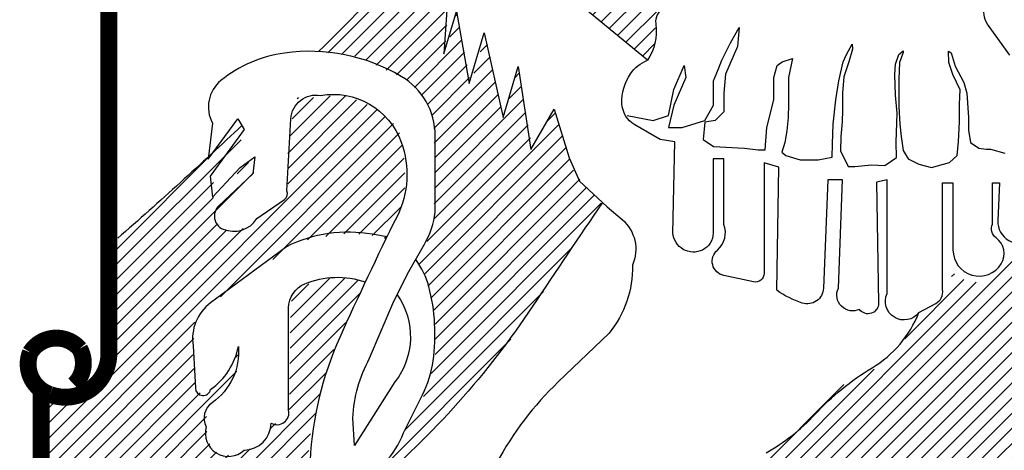
# Model space of a CAD drawing. Units: metres. Extents: x 284.93 to 293.18, y 95.62 to 101.57.
# Drawn here: x 292.12 to 292.21, y 96.25 to 96.29 of the extents above; entities that cross this region are included whole.
import ezdxf

# ---------------------------------------------------------------- set-up
doc = ezdxf.new("R2010")
doc.units = ezdxf.units.M
doc.layers.add('SL3', color=3, linetype='Continuous')
doc.layers.add('ST032', color=1, linetype='Continuous')
pattern_1 = [(45, (-426.2849979939682, -80.41315803082347), (-0.02245064030267288, 0.02245064030267288), [])]

# ---------------------------------------------------------------- blocks, each defined once
blk = doc.blocks.new('etrny')
at = {"layer": 'ST032'}
h = blk.add_hatch(dxfattribs=at)
h.set_pattern_fill('ANSI31', color=256, scale=0.01, style=0)
h.set_pattern_definition(pattern_1)
h.paths.add_polyline_path([(14.1023210650493, -1.249165941497111), (13.90451178154206, -1.376365092183448), (13.56651908500203, -1.730518687342467), (13.60587765531307, -1.771918912713431), (13.59328659663731, -1.83482864636801), (13.530331303259, -1.841119506046766), (13.51774024458325, -1.83482864636801), (13.53136034878514, -1.949230522982646), (13.55346474914643, -2.029302056156041), (13.58385875461579, -2.092806740931621), (13.62806846528395, -2.139745130515053), (13.95842544524351, -2.413596263314673), (13.97898264561115, -2.371676029233527), (13.98174615062896, -2.341304488047854), (13.98174615062896, -2.299888196861843), (13.99279835080972, -2.266755053271879), (13.99279835080972, -2.214294565291027), (13.9762200505387, -2.208772466893663), (13.97345654552066, -2.134223032117688), (13.99003484579168, -2.114895687726801), (13.98727225071946, -2.087284642534257), (13.9679304454304, -2.084523593335518), (13.9679304454304, -1.974080518976507), (13.98450874570142, -1.963036322181722), (13.99556185582776, -1.951991572181328), (14.01490275117101, -1.943708424585225), (13.99003484579168, -1.935425276989122), (13.9762200505387, -1.929903178591758), (13.97069395044844, -1.896770035001794), (13.98450874570142, -1.836026399424895), (13.99279835080972, -1.808415354232295), (14.00661405600829, -1.797371157437567), (14.03700806147788, -1.791849059040146), (13.99003484579168, -1.778043813046679), (13.9762200505387, -1.758715915450182), (13.97069395044844, -1.714538575065433), (13.96240434534013, -1.686928083078499), (13.96516694041236, -1.667600185482002), (13.99003484579168, -1.634467041892037), (14.01490275117101, -1.617900746699888), (14.04529766658618, -1.617900746699888), (14.09226997232656, -1.617900746699888), (14.11713787770589, -1.548873963526887), (14.08398036721826, -1.535068164327811), (14.07292816703773, -1.524023967533026), (14.06740206694724, -1.512979770738241), (14.06740206694724, -1.501935573943456), (14.06463856192943, -1.416341942372696), (14.07016557196528, -1.402536143173563), (14.09226997232656, -1.394252995577517), (14.1199013827237, -1.402536143173563), (14.14200578308498, -1.410819843975275), (14.16687368846431, -1.410819843975275), (14.18068939366287, -1.416341942372696), (14.21108339913224, -1.416341942372696), (14.19726769393367, -1.399775093974881), (14.1917415938434, -1.383208798782732), (14.1917415938434, -1.366642503590526), (14.18897899877118, -1.350075655192768), (14.19450509886144, -1.333509360000619), (14.19450509886144, -1.325226212404516), (14.20555729904197, -1.314182015609731), (14.15439560340917, -1.285092805027659), (14.14132332382781, -1.255235191853558), (14.11704597319238, -1.255235191853558)])
h = blk.add_hatch(dxfattribs=at)
h.set_pattern_fill('ANSI31', color=256, scale=0.01, style=0)
h.set_pattern_definition(pattern_1)
h.paths.add_polyline_path([(13.23765996001219, -2.128957381846405), (12.98250129605293, -2.387658134421713), (13.10232278244564, -2.402855803815157), (13.18198215675909, -2.442656181414861), (13.24172646000773, -2.46918958207948), (13.29483270955018, -2.522256936614269), (13.3247044062017, -2.585274247247639), (13.3247044062017, -2.628391645683905), (13.32802388802759, -2.734526354753541), (13.3247044062017, -2.850611019921701), (13.3247044062017, -2.893727865152357), (13.31142829878888, -2.93684526358868), (13.27159906660506, -3.006496062689564), (13.29151322772407, -3.036346484190744), (13.31142829878888, -3.099363794824114), (13.32802388802759, -3.182281570860084), (13.32802388802759, -3.251932369960969), (13.32802388802759, -3.291732747560673), (13.31474778061499, -3.348116569726471), (13.30479024508247, -3.391233968162794), (13.26496010295284, -3.457568299632669), (13.22181138894291, -3.540485522463086), (13.20853528153032, -3.570335943964267), (13.17866267493321, -3.600186365465447), (13.15542903198786, -3.630036786966627), (13.13883344274916, -3.676470653033903), (13.20521579970421, -3.620086830868104), (13.31474778061499, -3.513952121798468), (13.43423638711226, -3.38128401206427), (13.55704447543565, -3.235348925394931), (13.63670293980351, -3.119264260226771), (13.70972426041055, -3.003179595058612), (13.76283050995301, -2.930211775121109), (13.80929870578882, -2.863877443651177), (13.82257481320164, -2.834027575355606), (13.7761066173656, -2.787593709288387), (13.75619245624659, -2.764376223049112), (13.74291543888819, -2.751109799319636), (13.73295790335567, -2.721259377818456), (13.72300036782337, -2.688092488686266), (13.67985165381344, -2.555423825746459), (13.61678877868428, -2.67482551175118), (13.57364006467435, -2.43602269294729), (13.53049135066465, -2.588591268084201), (13.4773851011222, -2.336521472345225), (13.43423638711226, -2.482456559014565), (13.39108767310233, -2.270187140875294), (13.35789649462492, -2.396222315347586), (13.36785312021163, -2.20716983024198), (13.3512575309727, -2.190586385675886), (13.32802388802759, -2.170685920273229), (13.30479024508247, -2.167369452642276), (13.26496010295284, -2.14415251960861)])
h = blk.add_hatch(dxfattribs=at)
h.set_pattern_fill('ANSI31', color=256, scale=0.01, style=0)
h.set_pattern_definition(pattern_1)
h.paths.add_polyline_path([(12.37604964115155, -2.942859161773185), (12.38020081332559, -3.303782672154171), (12.35944313256471, -3.357713580645907), (12.32623011539101, -3.399199022533196), (12.28886592604329, -3.411645042343309), (12.24319848240236, -3.428238997815981), (12.20998637517425, -3.432387486684149), (12.17677335800033, -3.432387486684149), (12.18092453017437, -4.423890156316133), (12.37189755903216, -4.262096877635202), (12.50889988995539, -4.150086018577895), (12.70402409098699, -3.996589717633299), (12.87423943908391, -3.872133391971488), (12.99463526142029, -3.793310997065078), (12.9738775806594, -3.735231599705173), (12.96142224424636, -3.685448626875939), (12.95311898995294, -3.635666207252314), (12.95311898995294, -3.540249856873288), (12.9738775806594, -3.457278973098767), (12.99048317930067, -3.39090204479686), (13.01539294218094, -3.303782672154171), (13.04445387723524, -3.229108766115928), (13.08597014870236, -3.146137882341407), (13.11918225593047, -3.075612465171332), (13.09842457516959, -3.063166998566885), (13.06106038582209, -3.059018509698717), (13.02784736864839, -3.059018509698717), (12.99878643359409, -3.059018509698717), (12.96557432636598, -3.071463976303164), (12.92405805489886, -3.088058484981445), (12.90330037413798, -3.117097907058621), (12.89914829201859, -3.158583348945911), (12.89499711984456, -3.461427461966935), (12.88669386555114, -3.473872928571438), (12.87008735696429, -3.494615926117831), (12.84102642191021, -3.486318395175942), (12.83687524973618, -3.519506859326839), (12.80366223256249, -3.55684381234596), (12.75384361674753, -3.573438321024241), (12.72063059957384, -3.585883787628745), (12.67081198375888, -3.573438321024241), (12.65420547517203, -3.540249856873288), (12.65005339305242, -3.507061392722335), (12.65005339305242, -3.473872928571438), (12.65005339305242, -3.453130484230599), (12.68741758239992, -3.424090508947813), (12.72063059957384, -3.386753555928692), (12.73723710816068, -3.349416602909628), (12.74554036245411, -3.299634183286003), (12.74554036245411, -3.278891185739553), (12.70402409098699, -3.34526811404146), (12.67496315593269, -3.386753555928692), (12.64590222087861, -3.407496000269532), (12.61684128582431, -3.39090204479686), (12.61684128582431, -3.34526811404146), (12.60853803153088, -3.291337205549667), (12.61268920370469, -3.220811788379592), (12.61684128582431, -3.166880879887856), (12.78705572397564, -3.046573043094213), (12.91990688272506, -2.951156139509521), (12.98633200712686, -2.938710672905017), (13.06936364011551, -2.92626520630057), (13.12748551022389, -2.930413695168681), (13.17315295386504, -2.938710672905017), (13.18145620815847, -2.942859161773185), (13.20221388891912, -2.893076742149617), (13.23127482397342, -2.839145280452215), (13.23957807826685, -2.78106588309231), (13.23542690609281, -2.68150104384506), (13.21882039750597, -2.61512411554321), (13.18975946245189, -2.586084140260425), (13.15654644527797, -2.561193207051417), (13.11918225593047, -2.540450209504968), (13.05275713152867, -2.515558723090351), (12.96972549854001, -2.523856254032296), (12.91990688272506, -2.523856254032296), (12.90330037413798, -2.590232629128593), (12.89084594767075, -2.677352001771283), (12.89084594767075, -2.731283463468685), (12.89084594767075, -2.789362860828589), (12.88254269337733, -2.822551324979543), (12.84102642191021, -2.859888277998664), (12.79535897826906, -2.888928253281449), (12.76629804321476, -2.909670697622289), (12.72478177174764, -2.922116164226793), (12.68741758239992, -2.909670697622289), (12.67496315593269, -2.884779764413281), (12.68326641022611, -2.855739789130496), (12.70817617310638, -2.839145280452215), (12.75384361674753, -2.793511349696757), (12.78705572397564, -2.760322885545861), (12.79120780609526, -2.739580441205021), (12.79535897826906, -2.706391977054068), (12.75384361674753, -2.727134974600517), (12.73308502604107, -2.764471927619638), (12.67081198375888, -2.822551324979543), (12.67081198375888, -2.801808327433093), (12.67081198375888, -2.760322885545861), (12.68741758239992, -2.727134974600517), (12.72063059957384, -2.689798021581396), (12.74554036245411, -2.664906535166779), (12.75799478892134, -2.63586655988405), (12.75799478892134, -2.61512411554321), (12.75384361674753, -2.610975626675042)])
h = blk.add_hatch(dxfattribs=at)
h.set_pattern_fill('ANSI31', color=256, scale=0.01, style=0)
h.set_pattern_definition(pattern_1)
h.paths.add_polyline_path([(15.14329999554559, -2.877621283822009), (15.1340303789442, -2.923932891449454), (15.05060837926055, -2.979506820602467), (14.99035905616154, -3.048974508646495), (14.92084011646136, -3.076762026428582), (14.86522605663606, -3.044343624486544), (14.83278376344981, -3.123073634056084), (14.75863047042174, -3.169385241683585), (14.71691947057991, -3.248115251253125), (14.63813182422416, -3.326845260822665), (14.56861288452399, -3.354632225399143), (14.51763317802636, -3.391682064706742), (14.48982523816801, -3.419469029283221), (14.42957591506922, -3.465780636910722), (14.41103759181203, -3.502829923012712), (14.36469223864253, -3.530617440794799), (14.32298123880048, -3.57229761105674), (14.29053894561446, -3.595453691473324), (14.25809756237379, -3.618609771889851), (14.22565526918777, -3.646396736466329), (14.22102091585987, -3.664921379517352), (14.36005788531463, -3.627872093415363), (14.48982523816801, -3.618609771889851), (14.59178647105443, -3.61397833452429), (14.70765076392433, -3.618609771889851), (14.77716879367892, -3.618609771889851), (14.87912911661954, -3.618609771889851), (14.99035905616154, -3.618609771889851), (15.11085770235934, -3.65102762062628), (15.16647267213045, -3.69270834409383), (15.2498946718141, -3.757545147977908), (15.29624093492941, -3.799225318239849), (15.33795193477124, -3.854799800598471), (15.37502858128539, -3.803856755605409), (15.46308493429694, -3.725126746035869), (15.55577655058198, -3.637134414940874), (15.63919855026563, -3.553772968005774), (15.68090955010746, -3.507461360378272), (15.48162325755391, -3.312952055137202), (15.27770261167245, -3.067499151697518), (15.17574137878603, -2.923932891449454)])
for p, q in [((14.20498039348342, -2.362327407632904), (14.23056260621831, -2.316312871417892)), ((14.23056260621831, -2.316312871417892), (14.22544598168213, -2.372552306919488)), ((14.17939818074854, -2.413454116888431), (14.20498039348342, -2.362327407632904)), ((14.5489926358581, -2.396756711966702), (14.56550632998608, -2.365403230823574)), ((14.56550632998608, -2.365403230823574), (14.56715788138797, -2.380254588625291)), ((14.22544598168213, -2.372552306919488), (14.1896305198751, -2.454355373651708)), ((14.56715788138797, -2.380254588625291), (14.55559793152008, -2.418208919104927)), ((14.70422208861726, -2.396756711966702), (14.71743358988681, -2.385205225627715)), ((14.71743358988681, -2.390155862630138), (14.70587364001915, -2.419859131439068)), ((14.71743358988681, -2.385205225627715), (14.71743358988681, -2.390155862630138)), ((14.8511956042579, -2.386855437961856), (14.85945245132177, -2.391806074964279)), ((14.85284715565979, -2.419859131439068), (14.8511956042579, -2.386855437961856)), ((14.85945245132177, -2.391806074964279), (14.87101240118966, -2.431410064572503)), ((14.16916493167639, -2.439017194913333), (14.17939818074854, -2.413454116888431)), ((14.34312379628443, -2.42879174242114), (14.35847275994695, -2.418566843134499)), ((14.35847275994695, -2.418566843134499), (14.38917159721802, -2.408341390642306)), ((14.38917159721802, -2.408341390642306), (14.37724857902538, -2.464413758049716)), ((14.52587273612255, -2.47431447884901), (14.53908423739233, -2.418208919104927)), ((14.53908423739233, -2.418208919104927), (14.5489926358581, -2.396756711966702)), ((14.55559793152008, -2.418208919104927), (14.54073578879422, -2.462763545715575)), ((14.69266304869495, -2.45616269637901), (14.69431460009685, -2.424809215235939)), ((14.69431460009685, -2.424809215235939), (14.70422208861726, -2.396756711966702)), ((14.70587364001915, -2.419859131439068), (14.70422208861726, -2.469364395052196)), ((14.86440619558209, -2.45616269637901), (14.85284715565979, -2.419859131439068)), ((14.03613815341157, -2.50036935666111), (14.06683699068265, -2.42879174242114)), ((14.06683699068265, -2.42879174242114), (14.0719536152186, -2.464580826143902)), ((14.15381596801365, -2.474806278636152), (14.16916493167639, -2.439017194913333)), ((14.1896305198751, -2.454355373651708), (14.18451480528472, -2.510594809153304)), ((14.33289054721206, -2.464580826143902), (14.34312379628443, -2.42879174242114)), ((14.87101240118966, -2.431410064572503), (14.89743449378341, -2.479265115851433)), ((14.0719536152186, -2.464580826143902), (14.03613815341157, -2.546383339670456)), ((14.15381596801365, -2.546383339670456), (14.15381596801365, -2.474806278636152)), ((14.33289054721206, -2.531045714137747), (14.33289054721206, -2.464580826143902)), ((14.37724857902538, -2.464413758049716), (14.37724857902538, -2.512268809328702)), ((14.51761588905845, -2.530420591798645), (14.52587273612255, -2.47431447884901)), ((14.54073578879422, -2.462763545715575), (14.53743268599021, -2.510618596994561)), ((14.69431460009685, -2.517219446331126), (14.69266304869495, -2.45616269637901)), ((14.70422208861726, -2.469364395052196), (14.70422208861726, -2.515569233996985)), ((14.88587454391575, -2.500717322989658), (14.86440619558209, -2.45616269637901)), ((14.89743449378341, -2.479265115851433), (14.90569134084751, -2.510618596994561)), ((14.02078918974883, -2.577059697147149), (14.03613815341157, -2.50036935666111)), ((14.18451480528472, -2.510594809153304), (14.18451480528472, -2.566834244654956)), ((14.37724857902538, -2.512268809328702), (14.37724857902538, -2.543622290471774)), ((14.53743268599021, -2.510618596994561), (14.53743268599021, -2.561774072941773)), ((14.88422299251386, -2.543622290471774), (14.88587454391575, -2.500717322989658)), ((14.90569134084751, -2.510618596994561), (14.9106450851076, -2.583226280079998)), ((14.31242495901336, -2.612848227664301), (14.33289054721206, -2.531045714137747)), ((14.50935904199457, -2.603028274884139), (14.51761588905845, -2.530420591798645)), ((14.69926834435717, -2.570024581406869), (14.69431460009685, -2.517219446331126)), ((14.70422208861726, -2.515569233996985), (14.70422208861726, -2.55187279893687)), ((14.03613815341157, -2.546383339670456), (14.02078918974883, -2.612848227664301)), ((14.12823375527876, -2.592397875885467), (14.15381596801365, -2.546383339670456)), ((14.18451480528472, -2.566834244654956), (14.15893259254983, -2.592397875885467)), ((14.37724857902538, -2.543622290471774), (14.37559702762348, -2.583226280079998)), ((14.53743268599021, -2.561774072941773), (14.53578113458832, -2.596427425547517)), ((14.69596524155315, -2.655833963165492), (14.69926834435717, -2.570024581406869)), ((14.70422208861726, -2.55187279893687), (14.70752519142104, -2.603028274884139)), ((14.88422299251386, -2.596427425547517), (14.88422299251386, -2.543622290471774)), ((13.89799475061056, -2.577059697147149), (13.97474138881523, -2.592397875885467)), ((13.97474138881523, -2.592397875885467), (14.02078918974883, -2.577059697147149)), ((14.06172036614646, -2.612848227664301), (14.12823375527876, -2.592397875885467)), ((14.12823375527876, -2.597510048925983), (14.1231171307428, -2.64863731138712)), ((14.15893259254983, -2.592397875885467), (14.12823375527876, -2.597510048925983)), ((14.37559702762348, -2.583226280079998), (14.37229483476528, -2.622830269688222)), ((14.53578113458832, -2.596427425547517), (14.53247894173012, -2.639331839824024)), ((14.88091988970984, -2.654183750831351), (14.88422299251386, -2.596427425547517)), ((14.9106450851076, -2.583226280079998), (14.9106450851076, -2.621180057354081)), ((14.02078918974883, -2.612848227664301), (14.06172036614646, -2.612848227664301)), ((14.30730833447717, -2.679313115658147), (14.31242495901336, -2.612848227664301)), ((14.37229483476528, -2.622830269688222), (14.3656895391033, -2.657484175499633)), ((14.50770840053826, -2.660784600167915), (14.50935904199457, -2.603028274884139)), ((14.70752519142104, -2.603028274884139), (14.71082829422483, -2.639331839824024)), ((14.9106450851076, -2.621180057354081), (14.91725038076959, -2.657484175499633)), ((14.1231171307428, -2.64863731138712), (14.15381596801365, -2.669087663165953)), ((14.3656895391033, -2.657484175499633), (14.35743178209361, -2.685537231974422)), ((14.53247894173012, -2.639331839824024), (14.53082739032823, -2.68223680730614)), ((14.69761679295505, -2.70203880211028), (14.69596524155315, -2.655833963165492)), ((14.71082829422483, -2.639331839824024), (14.71743358988681, -2.680586594971999)), ((14.87761769685164, -2.695437952773716), (14.88091988970984, -2.654183750831351)), ((14.91725038076959, -2.657484175499633), (14.94202183190725, -2.673985745635434)), ((14.15381596801365, -2.669087663165953), (14.24591156988106, -2.674200389412078)), ((14.24591156988106, -2.674200389412078), (14.28684274627847, -2.679313115658147)), ((14.28684274627847, -2.679313115658147), (14.30730833447717, -2.679313115658147)), ((14.35743178209361, -2.685537231974422), (14.3689917319615, -2.695437952773716)), ((14.50605684913637, -2.700388589776139), (14.50770840053826, -2.660784600167915)), ((14.53082739032823, -2.68223680730614), (14.55394638011819, -2.728441646250928)), ((14.71743358988681, -2.680586594971999), (14.7322957326129, -2.705339226778563)), ((14.94202183190725, -2.673985745635434), (14.96348927029533, -2.677286170303717)), ((14.96348927029533, -2.677286170303717), (14.97670077156488, -2.677286170303717)), ((14.97670077156488, -2.677286170303717), (15.0187711999489, -2.688816081623941)), ((14.3689917319615, -2.695437952773716), (14.41192751868323, -2.708639651446845)), ((14.41192751868323, -2.708639651446845), (14.46477170387095, -2.708639651446845)), ((14.46477170387095, -2.708639651446845), (14.50605684913637, -2.700388589776139)), ((14.66293785329742, -2.725141221582646), (14.69761679295505, -2.70203880211028)), ((14.7322957326129, -2.705339226778563), (14.76367247941255, -2.721840796914364)), ((14.80165361192837, -2.731742070919211), (14.8544977971161, -2.716890159911941)), ((14.8544977971161, -2.716890159911941), (14.87761769685164, -2.695437952773716)), ((14.55394638011819, -2.728441646250928), (14.57376317704995, -2.728441646250928)), ((14.57376317704995, -2.728441646250928), (14.62330516937948, -2.723491009248505)), ((14.62330516937948, -2.723491009248505), (14.66293785329742, -2.725141221582646)), ((14.76367247941255, -2.721840796914364), (14.80165361192837, -2.731742070919211))]:
    blk.add_line(p, q, dxfattribs=at)
at = {"layer": 'ST032', "const_width": 0.05, "flags": 128}
for points in [[(12.15411191310761, -0.4564192657418289), (12.15411191310761, -1.855462802538227), (12.36011423336538, -1.928395733871866), (12.36011423336538, -3.282871767076813, -0.5221847309475994), (12.18566367934739, -3.404363177496862, -0.430419772702458), (12.12684240390956, -3.279621461154534, -0.5034626725176775), (12.2732804002336, -3.268701274537875, -0.3429619352881521), (12.25686014026962, -3.375205352682883, 1.61288412723351)], [(12.15913937944379, -3.39072279519776), (12.15913937944379, -4.527197786112765, 0.4040701988162638), (12.96418579211229, -5.360721630031435), (13.82959084221136, -5.360721630031435, -0.232433994429637), (14.48685429652062, -5.683712112444482, 0.1223395454381729)]]:
    blk.add_lwpolyline(points, format="xyb", dxfattribs=at)
at = {"layer": 'ST032', "flags": 128}
for points in [[(14.85091807082665, -1.416381773176568), (14.19474714441128, -1.416381773176568, -0.07945330078209693), (14.15183046654863, -1.409518704380957), (14.0945193580377, -1.395744991107222, 0.5358742038090765), (14.06404982707693, -1.42401711700353), (14.06550028048457, -1.503034793490201, 0.3391541305075164), (14.09089140462731, -1.534932075747804), (14.18157477080547, -1.57915311937569, 0.3436899988244018), (14.22357513337249, -1.570272509721008, 0.03727694585232541), (14.24764865617647, -1.536963446747109), (14.32542626283191, -1.531412028452394), (14.3272780022827, -1.581375346310438), (14.30505530898347, -1.635039056492644), (14.30505530898347, -2.114314821836444, -0.3095461461924077), (14.25690826337529, -2.184633340108462), (14.15876061281699, -2.229045239671734), (14.02357635335454, -2.251250912850594, 0.4080659797677182), (13.98283535560324, -2.306765095797743, -0.1852815431547157), (13.95842544524351, -2.413596263314616)], [(14.76360650740764, -3.161561687120184), (14.81383414474737, -3.134341325917262, 0.3149453254983279), (14.83429973294608, -3.093440069153985), (14.83429973294608, -2.776453807923076), (14.86499857021715, -2.776453807923076), (14.86499857021715, -2.975848471904612, 0.7544529064708166), (15.00825768760831, -3.016749728667889, 0.3957909675076495), (14.99290872394579, -2.940059388181851, -0.3684979608482496), (14.98267547487364, -2.899158131418517), (14.98267547487364, -2.776453807923076), (15.00314197301793, -2.776453807923076), (14.99802534848197, -2.888932678926324, 1.0892749610969), (15.12593550221061, -2.883819952680199)], [(15.0338399003432, -2.398115938150056), (14.9673265112109, -2.306087972131252, -0.2741241678425703), (14.96220988667471, -2.249848536629656, 0.1933089561493078), (14.9673265112109, -2.168045469897493, -0.2102510569137574), (14.97755976028304, -2.06067932514037), (15.09523666493953, -2.05045387264812, 0.1338273405192353)], [(13.36664846696942, -2.205995051748914), (13.35405740829367, -2.394723684278688), (13.3918305843207, -2.268904216969531), (13.42960376034796, -2.482796856647951), (13.47367246571287, -2.33181395062411), (13.530331303259, -2.583452316808462), (13.57440000862391, -2.43246941078462), (13.61217318465094, -2.677816348856368), (13.68142308087283, -2.558288309659815), (13.72549178623774, -2.702980356005014), (13.75696943292689, -2.772180949338235), (13.83881131431883, -2.847672402350099), (13.88287909318944, -2.885418128856031, -0.3303140650263618), (13.91385921239464, -3.021114706292337, -0.1788599838811735), (13.84460838967823, -3.222425058179397), (13.6935166120644, -3.367117104524596, 0.07756236436372929), (13.51094718776142, -3.606173751351662, 0.1583850402532041)], [(13.17728598584438, -3.606173751351662, 0.1188803188211118), (13.23394574988504, -3.518100010548437), (13.29060458743118, -3.404862831030528, 0.08059409769489403), (13.32208223412033, -3.304207370870017, 0.1000180903532829), (13.3094911754448, -3.084024439946916, 0.09987415133152784), (13.2704808316322, -3.004405024469364, -2.086866665734671)], [(13.95842544524351, -2.413596263314616), (13.63105977266457, -2.143085318094336, -0.1578669656411986), (13.54292236193476, -2.00468413142778, -0.05341287538943728), (13.51774024458325, -1.83482864636801, -2.433556445808877)], [(13.23765996001219, -2.128957381846419, -0.006788241932327147), (12.98250129605293, -2.387658134421713)], [(13.20246810319588, -3.134351885810247), (13.24653588206627, -3.046278145006909), (13.29690011676905, -2.958204972637759, 0.09906752046303129), (13.32837776345821, -2.863840940589853), (13.32837776345821, -2.637366013120072, 0.2657304673720324), (13.22765022054716, -2.461219668381773, 0.1688922524215484), (12.8813979599546, -2.392019075048438, 0.1364752063392718), (12.69253300631374, -2.473801387739059, 0.3612605364839696), (12.66735088896223, -2.59962028661414), (12.65475983028648, -2.706566606453407), (12.742896314522, -2.587038567256855), (12.76178290253563, -2.618493434084144), (12.66105535962436, -2.7568946207507), (12.66735088896223, -2.819803785971203), (12.74919184385988, -2.731730613602053), (12.79326054922478, -2.700275746774764), (12.78696501988691, -2.750603761072057), (12.68623747697586, -2.844967793119849, 0.544995621394787), (12.69882853565139, -2.914168386453184, 0.3624867766326886), (12.79955607856266, -2.882713519625895), (12.8813979599546, -2.826095214083921, 0.3766575762206895), (12.88769348929247, -2.800931206935275), (12.9002836214737, -2.587038567256855, -0.4504074792137938), (12.98842103220352, -2.517837973923633, -0.3646949777548747), (13.22765022054716, -2.656239160590076, -0.2048057190436884), (13.21505916187141, -2.876422659947252, 0.009246939233945888), (13.04508079624418, -3.235007345970757, 0.0938465107177688), (12.95694338551436, -3.599882323238944, 0.2290695127342265)], [(14.31033117456593, -3.576764678685663, 0.08049364892271647), (14.45512742284211, -3.463527499167867, -0.07060735332251274), (14.62510578846934, -3.325126312501311, 0.1643603328671947), (14.76360650740764, -3.161561687120184, -0.8949714135095758), (14.66917356733995, -3.104942813144248), (14.66954138561039, -2.768383241421589), (14.63806466541553, -2.774674101100231), (14.64435926825888, -3.13325878712385, -0.7343471854110555), (14.58770043071274, -3.152131366159779, -0.7046730721960601), (14.52474513733421, -3.0892216325052), (14.53733619600996, -2.768383241421589), (14.49326749064505, -2.768383241421589), (14.4806764319693, -3.0892216325052, -0.496181173969415), (14.41772206508529, -3.13325878712385, -0.07643712969684942), (14.34217571303122, -3.095513060617918), (14.3484712423691, -2.730637514915657), (14.30440253700419, -2.718055227124296), (14.30440253700419, -3.045185046320626, -0.4808320150930847), (14.27292581680933, -3.070349053469272), (14.18478840607952, -3.051475905999268, -0.6232633532015908), (14.16590181806589, -2.975984452987291, 0.3227546838732094), (14.18478840607952, -2.900492999975427), (14.18478840607952, -2.70547350776701), (14.15331075939037, -2.70547350776701), (14.15331075939037, -2.925657007124073, -0.2869668156410664), (14.12183403919551, -2.975984452987291, -0.5281322695337015), (14.03369662846569, -2.925657007124073), (14.03999215780357, -2.655146061903793), (13.99592345243866, -2.64885520222515), (13.92037802687889, -2.6048180476065, -0.2565594121224775), (13.88260485085186, -2.541908882385883, -0.1598142393061659), (13.90778696820314, -2.453835141582658, -0.153129932387485), (13.95842544524351, -2.413596263314616, -0.2110710860175063)], [(12.75488581479863, -2.607006606706562, -0.009299832702169514), (12.38611455027387, -2.941364953421044)], [(13.82506531419597, -2.834993007586348, 0.003417321107776442), (13.61802175507535, -3.141761472761971, -0.07073164113498356), (13.13759592396059, -3.680670848007864)], [(13.18520095295116, -2.9369919133255), (13.14218574611471, -2.929430840810369, 0.1598307529728321), (12.88697730913384, -2.966171575908447), (12.66204763510939, -3.132585761203586, 0.2806560035534397), (12.61014078725782, -3.260098025126467), (12.61662902742739, -3.385449102774942, 0.8631869475859113), (12.66204763510939, -3.389771475323641, 0.1909455125450641), (12.74423324591783, -3.26225921140076, -0.2681569737982212), (12.66637343738728, -3.428673396696013, 0.3784589922555066), (12.64907115477001, -3.49999424905161, 0.7674255682920803), (12.76153552853509, -3.569153346698954, 0.4054064395848569), (12.84155870145162, -3.489187749245843, 0.6560603279624171), (12.89346554930341, -3.450285827873472), (12.89346554930341, -3.147714065123978, -0.3029567587202716), (12.94104659487732, -3.076393781202341, -0.1829635292938188), (13.12100076799942, -3.070596611485158, -0.007150842391655116)], [(13.21540217328612, -3.108501889149153, -0.3304502618997652), (13.20876363253353, -3.367117104524596), (13.08914857511456, -3.555845737054369), (13.08379065809311, -3.474059445325452, -0.110806085842278), (13.13353506805322, -3.296838760224432), (13.20246810319588, -3.134351885810247)]]:
    blk.add_lwpolyline(points, format="xyb", dxfattribs=at)

msp = doc.modelspace()

# ---------------------------------------------------------------- block references
at = {"layer": 'SL3', "xscale": 0.03, "yscale": 0.03, "zscale": 0.03}
msp.add_blockref('etrny', (291.7598422790512, 96.35433429075886), dxfattribs=at)

doc.saveas('drawing.dxf')
